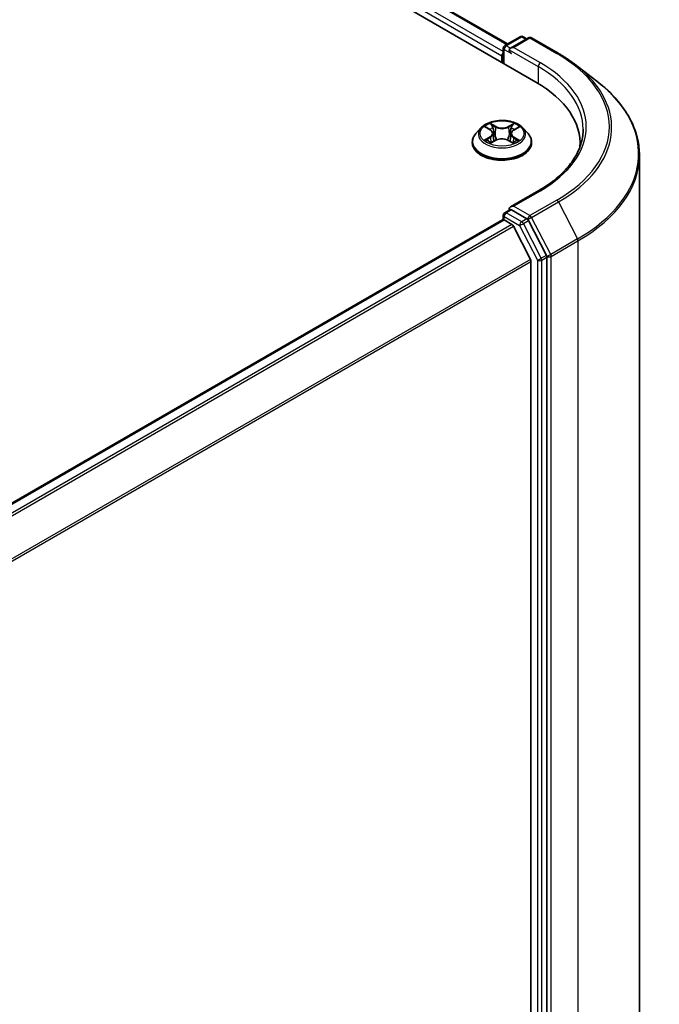
# Model space of a CAD drawing. Units: millimetres. Extents: x 36 to 8698, y 20 to 1425.
# Drawn here: x 246 to 272, y 560 to 600 of the extents above; entities that cross this region are included whole.
import ezdxf

# ---------------------------------------------------------------- set-up
doc = ezdxf.new("R2010")
doc.units = ezdxf.units.MM
doc.header["$LTSCALE"] = 2.5
doc.layers.add('Visible (ISO)', color=7, linetype='Continuous', lineweight=35)
doc.layers.add('Visible Narrow (ISO)', color=7, linetype='Continuous', lineweight=25)

msp = doc.modelspace()

# ---------------------------------------------------------------- linework, layer by layer
at = {"layer": 'Visible (ISO)'}
for p, q in [((172.9066, 651.8988), (267.1875, 597.4657)), ((174.9242, 651.6149), (266.0281, 599.016)), ((265.9171, 598.9518), (266.5423, 599.3128)), ((266.8779, 599.2684), (266.1492, 598.8477)), ((266.6673, 599.3128), (266.8111, 599.2298)), ((267.0029, 599.2684), (268.093, 598.639)), ((265.8546, 598.2353), (265.8546, 598.8436)), ((265.8028, 598.5374), (265.8028, 598.2652)), ((268.7866, 598.1772), (269.6663, 597.5)), ((264.9483, 595.5978), (264.7416, 595.3672)), ((265.155, 595.6257), (265.3303, 595.5192)), ((265.4374, 595.3748), (265.4715, 595.0572)), ((266.1682, 595.3679), (266.1339, 595.0493)), ((266.2795, 595.5149), (266.4582, 595.62)), ((266.6573, 595.5978), (266.864, 595.3672)), ((264.5944, 594.9992), (264.5944, 595.0131)), ((265.3556, 594.9936), (265.5416, 595.0957)), ((266.0564, 595.0932), (266.239, 594.9897)), ((267.0111, 594.9992), (267.0111, 595.0131)), ((268.9815, 594.9652), (268.9815, 594.8397)), ((271.3982, 594.4855), (271.3982, 521.4499)), ((267.3018, 593.0492), (266.1492, 592.3838)), ((265.9171, 592.1477), (266.1272, 592.269)), ((266.8111, 591.8996), (266.1858, 592.2606)), ((265.8287, 591.8585), (233.6, 573.2513)), ((265.8546, 592.0394), (265.8546, 591.8643)), ((265.8912, 591.8523), (266.2033, 591.6721)), ((267.6085, 590.4097), (266.8785, 591.8246)), ((266.9608, 590.2425), (266.2712, 591.5962)), ((266.9813, 590.1654), (266.9813, 517.6051)), ((267.6295, 517.3709), (267.6295, 590.3315))]:
    msp.add_line(p, q, dxfattribs=at)
for centre, start, end in [((266.6048, 599.2046), 60, 120), ((266.9404, 599.1602), 60, 120), ((265.9796, 598.8436), 120, 180), ((265.9796, 592.0394), 120, 180)]:
    msp.add_arc(centre, 0.125, start, end, dxfattribs=at)
for centre, major_axis, start_param, end_param in [((265.8912, 598.5884), (0.0625, 0.1083), 1.2124767, 2.3561945), ((266.2742, 598.7755), (-0.1768, 0), 4.712389, 6.2831853), ((266.1858, 598.7245), (-0.0625, 0.1083), 0.7853982, 2.3561945), ((262.8565, 594.9652), (6.125, 0), 6.2440134, 7.0685835), ((262.8565, 594.2848), (6.25, 0), 0.177095, 0.2006295), ((266.2742, 592.3116), (-0.1768, 0), 4.712389, 6.2831853), ((266.1858, 592.3626), (-0.0625, -0.1083), 5.4977871, 6.1236372), ((265.8912, 591.7503), (-0.0625, 0.1083), 5.4977871, 6.2831853), ((266.8111, 591.7975), (0.0625, -0.1083), 1.4890119, 2.3561945), ((266.2033, 591.57), (-0.0625, 0.1083), 4.6217291, 5.4977871), ((266.8929, 590.2164), (-0.0625, 0.1083), 3.9269908, 4.6217291), ((267.5411, 590.3825), (0.0625, -0.1083), 0.7853982, 1.4890119)]:
    msp.add_ellipse(centre, major_axis=major_axis, ratio=0.5773503, start_param=start_param, end_param=end_param, dxfattribs=at)
for points, knots in [([(268.093, 598.639), (268.1428, 598.6102), (268.192, 598.581), (268.2889, 598.5218), (268.3366, 598.4918), (268.4307, 598.431), (268.4769, 598.4002), (268.568, 598.3378), (268.6128, 598.3062), (268.7009, 598.2423), (268.7441, 598.2099), (268.7866, 598.1772)], [3.14159265, 3.14159265, 3.14159265, 3.14159265, 3.16997972, 3.16997972, 3.19836678, 3.19836678, 3.22675384, 3.22675384, 3.25514091, 3.25514091, 3.28352797, 3.28352797, 3.28352797, 3.28352797]), ([(271.3982, 594.4855), (271.3982, 594.7032), (271.3738, 594.921), (271.2772, 595.352), (271.205, 595.5652), (271.0143, 595.9834), (270.896, 596.1882), (270.6157, 596.5863), (270.4538, 596.7795), (270.0896, 597.1513), (269.8872, 597.3299), (269.6663, 597.5)], [2.35619449, 2.35619449, 2.35619449, 2.35619449, 2.48488706, 2.48488706, 2.61357963, 2.61357963, 2.7422722, 2.7422722, 2.87096477, 2.87096477, 2.99965734, 2.99965734, 2.99965734, 2.99965734]), ([(266.6573, 595.5978), (266.6061, 595.6549), (266.5412, 595.7049), (266.388, 595.7911), (266.2988, 595.8265), (266.1072, 595.8783), (266.005, 595.8946), (265.7977, 595.9072), (265.6928, 595.9035), (265.4897, 595.8765), (265.3916, 595.8531), (265.2114, 595.7881), (265.1292, 595.7464), (265.0177, 595.6665), (264.9803, 595.6335), (264.9483, 595.5978)], [2.8418078, 2.8418078, 2.8418078, 2.8418078, 3.1628208, 3.1628208, 3.4972494, 3.4972494, 3.8303268, 3.8303268, 4.1616402, 4.1616402, 4.4933762, 4.4933762, 4.8273541, 4.8273541, 5.0282673, 5.0282673, 5.0282673, 5.0282673]), ([(264.7416, 595.3672), (264.723, 595.3465), (264.7059, 595.325), (264.6751, 595.2807), (264.6613, 595.2579), (264.6375, 595.2112), (264.6274, 595.1872), (264.6111, 595.1385), (264.6049, 595.1137), (264.5965, 595.0636), (264.5944, 595.0384), (264.5944, 595.0131)], [5.02826726, 5.02826726, 5.02826726, 5.02826726, 5.12378058, 5.12378058, 5.21929391, 5.21929391, 5.31480723, 5.31480723, 5.41032055, 5.41032055, 5.50583387, 5.50583387, 5.50583387, 5.50583387]), ([(265.4374, 595.3748), (265.4362, 595.386), (265.4336, 595.3971), (265.426, 595.4188), (265.4209, 595.4294), (265.4083, 595.4497), (265.4009, 595.4595), (265.384, 595.4782), (265.3746, 595.4871), (265.3538, 595.504), (265.3424, 595.5119), (265.3303, 595.5192)], [2.42614458, 2.42614458, 2.42614458, 2.42614458, 2.56574353, 2.56574353, 2.70534249, 2.70534249, 2.84494145, 2.84494145, 2.9845404, 2.9845404, 3.12413936, 3.12413936, 3.12413936, 3.12413936]), ([(266.2795, 595.5149), (266.2669, 595.5075), (266.2551, 595.4995), (266.2335, 595.4825), (266.2236, 595.4734), (266.206, 595.4544), (266.1983, 595.4444), (266.1853, 595.4237), (266.18, 595.4129), (266.172, 595.3908), (266.1694, 595.3794), (266.1682, 595.3679)], [4.72984227, 4.72984227, 4.72984227, 4.72984227, 4.87265992, 4.87265992, 5.01547757, 5.01547757, 5.15829522, 5.15829522, 5.30111287, 5.30111287, 5.44393052, 5.44393052, 5.44393052, 5.44393052]), ([(267.0111, 595.0131), (267.0111, 595.0384), (267.009, 595.0636), (267.0007, 595.1137), (266.9945, 595.1385), (266.9782, 595.1872), (266.9681, 595.2112), (266.9442, 595.2579), (266.9305, 595.2807), (266.8997, 595.325), (266.8826, 595.3465), (266.864, 595.3672)], [2.36424122, 2.36424122, 2.36424122, 2.36424122, 2.45975454, 2.45975454, 2.55526786, 2.55526786, 2.65078119, 2.65078119, 2.74629451, 2.74629451, 2.84180783, 2.84180783, 2.84180783, 2.84180783]), ([(269.1065, 595.5436), (269.1065, 595.3622), (269.0818, 595.1808), (268.9831, 594.8209), (268.909, 594.6425), (268.7121, 594.2925), (268.5892, 594.121), (268.2967, 593.7896), (268.1272, 593.6298), (267.7453, 593.3263), (267.5329, 593.1827), (267.3018, 593.0492)], [3.92699082, 3.92699082, 3.92699082, 3.92699082, 4.08407045, 4.08407045, 4.24115008, 4.24115008, 4.39822972, 4.39822972, 4.55530935, 4.55530935, 4.71238898, 4.71238898, 4.71238898, 4.71238898]), ([(264.5944, 594.9992), (264.5944, 594.9247), (264.6141, 594.8504), (264.6903, 594.708), (264.7482, 594.6403), (264.8976, 594.5174), (264.9904, 594.4628), (265.2004, 594.3736), (265.3176, 594.3392), (265.5641, 594.2938), (265.6933, 594.2829), (265.9509, 594.2853), (266.0793, 594.2987), (266.3227, 594.3485), (266.4378, 594.385), (266.6432, 594.478), (266.7335, 594.5347), (266.8792, 594.6632), (266.9348, 594.7351), (266.9969, 594.8722), (267.0111, 594.9357), (267.0111, 594.9992)], [5.5058339, 5.5058339, 5.5058339, 5.5058339, 5.8055445, 5.8055445, 6.1179554, 6.1179554, 6.4424485, 6.4424485, 6.7681764, 6.7681764, 7.0929269, 7.0929269, 7.4172817, 7.4172817, 7.7421158, 7.7421158, 8.0679132, 8.0679132, 8.3918283, 8.3918283, 8.6474265, 8.6474265, 8.6474265, 8.6474265]), ([(265.2286, 595.0828), (265.236, 595.0766), (265.244, 595.0703), (265.2613, 595.0577), (265.2705, 595.0514), (265.2901, 595.0391), (265.3005, 595.0329), (265.3224, 595.0209), (265.3339, 595.015), (265.3527, 595.0061), (265.3596, 595.0029), (265.3668, 594.9997)], [6.10559251, 6.10559251, 6.10559251, 6.10559251, 6.17577933, 6.17577933, 6.24596615, 6.24596615, 6.31615297, 6.31615297, 6.38633979, 6.38633979, 6.42610133, 6.42610133, 6.42610133, 6.42610133]), ([(266.0564, 595.0932), (266.0288, 595.1089), (265.9973, 595.1219), (265.9296, 595.1417), (265.8933, 595.1485), (265.8188, 595.1555), (265.7807, 595.1557), (265.7061, 595.1494), (265.6696, 595.1429), (265.6014, 595.1237), (265.5696, 595.111), (265.5416, 595.0957)], [3.1590459, 3.1590459, 3.1590459, 3.1590459, 3.4662239, 3.4662239, 3.7734018, 3.7734018, 4.0805798, 4.0805798, 4.3877577, 4.3877577, 4.6949357, 4.6949357, 4.6949357, 4.6949357]), ([(266.2289, 594.9955), (266.2366, 594.9987), (266.2441, 595.002), (266.2636, 595.011), (266.2753, 595.0169), (266.2977, 595.0287), (266.3083, 595.0348), (266.3285, 595.0471), (266.3379, 595.0534), (266.3557, 595.0659), (266.364, 595.0722), (266.3717, 595.0785)], [1.42576171, 1.42576171, 1.42576171, 1.42576171, 1.46772542, 1.46772542, 1.53783858, 1.53783858, 1.60795174, 1.60795174, 1.67806489, 1.67806489, 1.74817805, 1.74817805, 1.74817805, 1.74817805]), ([(266.1272, 592.269), (266.1325, 592.2721), (266.1415, 592.2737), (266.1626, 592.2712), (266.1746, 592.267), (266.1858, 592.2606)], [0.038953354, 0.038953354, 0.038953354, 0.038953354, 0.050334548, 0.050334548, 0.061715743, 0.061715743, 0.061715743, 0.061715743])]:
    msp.add_open_spline(points, degree=3, knots=knots, dxfattribs=at)
at = {"layer": 'Visible Narrow (ISO)'}
for p, q in [((174.8825, 651.6107), (266.0037, 599.0019)), ((174.4682, 651.2695), (265.8028, 598.5374)), ((265.8546, 598.7116), (174.5565, 651.4226)), ((265.9796, 598.9456), (266.6048, 599.3066)), ((266.2742, 598.8776), (266.9404, 599.2622)), ((266.6048, 599.3066), (266.7744, 599.2087)), ((266.9404, 599.2622), (268.0305, 598.6328)), ((265.8912, 598.2142), (265.8912, 598.7925)), ((265.8912, 598.7925), (266.1858, 598.6224)), ((266.1492, 598.8477), (265.9796, 598.9456)), ((266.0974, 598.7755), (267.2759, 598.0951)), ((267.3643, 598.2482), (266.2742, 598.8776)), ((267.2759, 598.0951), (267.2759, 597.4136)), ((265.5595, 595.6548), (265.3276, 595.7862)), ((266.2894, 595.7817), (266.0539, 595.6525)), ((265.0957, 595.6544), (265.3195, 595.5185)), ((265.3992, 595.7133), (265.5449, 595.6307)), ((265.5449, 595.6307), (265.5237, 595.3358)), ((266.0682, 595.6283), (266.2162, 595.7095)), ((266.0682, 595.6283), (266.0891, 595.3331)), ((266.2901, 595.5139), (266.5176, 595.6478)), ((265.3155, 595.233), (265.0879, 595.0991)), ((265.1872, 595.1249), (265.3303, 595.2091)), ((265.3162, 594.9652), (265.5516, 595.0944)), ((265.3303, 595.2091), (265.3449, 595.0098)), ((266.0461, 595.0921), (266.278, 594.9608)), ((266.2711, 595.2047), (266.2564, 595.0077)), ((266.2711, 595.2047), (266.4117, 595.1192)), ((266.5099, 595.0925), (266.2861, 595.2285)), ((266.2742, 592.4137), (267.3643, 593.043)), ((268.0305, 592.6584), (266.9404, 592.029)), ((267.0078, 591.9541), (268.0979, 592.5835)), ((268.0979, 592.5835), (268.8754, 591.0765)), ((265.9796, 592.1415), (266.1858, 592.2606)), ((266.9404, 592.029), (266.2742, 592.4137)), ((233.6366, 573.2301), (265.8912, 591.8523)), ((265.8912, 591.9884), (266.5164, 591.6274)), ((265.8912, 591.8523), (265.8912, 591.9884)), ((266.6048, 591.7805), (265.9796, 592.1415)), ((266.8111, 591.8996), (266.6048, 591.7805)), ((266.6722, 591.7056), (266.8785, 591.8246)), ((266.8111, 591.8996), (266.852, 591.8759)), ((266.852, 591.8759), (266.8785, 591.8246)), ((267.7853, 590.4471), (267.0078, 591.9541)), ((266.2033, 591.6721), (233.9487, 573.0499)), ((234.0484, 572.9923), (266.2712, 591.5962)), ((266.5164, 591.6274), (267.2465, 590.2124)), ((267.4022, 590.2906), (266.6722, 591.7056)), ((268.8754, 591.0765), (267.7853, 590.4471)), ((267.8062, 590.369), (268.8964, 590.9984)), ((268.8964, 590.9984), (268.8964, 517.9628)), ((266.9608, 590.2425), (234.7799, 571.6629)), ((234.8152, 571.5943), (266.9813, 590.1654)), ((267.2465, 590.2124), (267.2465, 517.2518)), ((267.6085, 590.4097), (267.4022, 590.2906)), ((267.4232, 590.2124), (267.6295, 590.3315)), ((267.4232, 517.2518), (267.4232, 590.2124)), ((267.6085, 590.4097), (267.6295, 590.369)), ((267.6295, 590.369), (267.6295, 590.3315)), ((267.8062, 517.3334), (267.8062, 590.369))]:
    msp.add_line(p, q, dxfattribs=at)
for centre, major_axis, ratio, start_param, end_param in [((266.6048, 599.2046), (-0.0625, 0.1083), 0.5773503, 5.4977871, 6.2831853), ((266.6048, 599.2046), (0.0625, 0.1083), 0.5773503, 0, 0.7853982), ((266.9404, 599.1602), (-0.0625, 0.1083), 0.5773503, 5.4977871, 6.2831853), ((266.9404, 599.1602), (0.0625, 0.1083), 0.5773503, 0, 0.7853982), ((265.9796, 598.8436), (-0.125, 0), 0.5773503, 0, 0.7853982), ((265.9796, 598.8436), (-0.0625, -0.1083), 0.5773503, 3.9269908, 5.4977871), ((265.9796, 598.8436), (-0.0625, 0.1083), 0.5773503, 5.4977871, 6.2831853), ((268.0305, 598.5308), (0.0625, 0.1083), 0.5773503, 0, 0.7853982), ((262.8565, 595.6456), (7.3171, 0), 0.5773503, 5.4977871, 7.0685835), ((267.3643, 598.1461), (0.0625, 0.1083), 0.5773503, 0.7853982, 2.3561945), ((262.8565, 595.6456), (6.375, 0), 0.5773503, 5.4977871, 7.0685835), ((262.8565, 595.6096), (7.4124, 0), 0.5773503, 5.4977871, 6.9266482), ((262.8565, 595.5436), (6.25, 0), 0.5773503, 0, 0.7853982), ((262.8565, 594.5515), (8.512, 0), 0.5773503, 5.4977871, 6.9266482), ((265.8028, 595.3735), (-0.8584, 0), 0.5773503, 5.2990559, 5.6804249), ((265.8028, 595.3735), (-0.8584, 0), 0.5773503, 3.7282596, 4.1096286), ((265.8028, 595.0502), (-1.1949, 0), 0.5773503, 5.8056187, 9.9023446), ((265.8028, 595.3425), (-0.9621, 0), 0.5773503, 5.8056187, 9.9023446), ((265.8028, 595.279), (0.6717, 0), 0.5773503, 2.1682476, 2.4139191), ((265.0615, 595.3769), (0.3559, 0), 0.5773503, 5.5071937, 7.0430834), ((265.3195, 595.5014), (0.0108, 0.0178), 0.5918834, 0, 0.7984775), ((265.0615, 595.3614), (0.3767, 0), 0.5773503, 5.5071937, 6.3450887), ((265.3846, 595.7062), (-0.0171, -0.0119), 0.1886836, 1.0487897, 2.4439719), ((265.4354, 595.5983), (-0.0201, -0.0055), 0.2212168, 3.8450841, 5.2005072), ((265.5595, 595.6378), (-0.0103, -0.0181), 0.5718939, 3.9223316, 5.4058614), ((265.8087, 595.7859), (0.3767, 0), 0.5773503, 3.9363974, 5.4722871), ((265.8087, 595.8015), (-0.3559, 0), 0.5773503, 0.7948047, 2.3306945), ((266.0539, 595.6355), (0.01, -0.0183), 0.5624417, 0.8850936, 2.3686235), ((266.5441, 595.37), (-0.3559, 0), 0.5773503, 5.5071937, 7.0430834), ((266.5441, 595.3545), (-0.3767, 0), 0.5773503, 6.221282, 7.0430834), ((266.1788, 595.5948), (-0.0201, 0.0056), 0.2246379, 4.211281, 5.5667041), ((265.8028, 595.279), (0.6717, 0), 0.5773503, 0.7142576, 0.9572516), ((266.2305, 595.7023), (-0.0169, 0.0121), 0.1812312, 0.7085404, 2.1037226), ((266.2901, 595.4969), (-0.0106, 0.018), 0.5827555, 5.4930394, 6.2831853), ((265.8028, 595.0131), (-1.2083, 0), 0.5773503, 0, 3.1415927), ((265.8028, 594.9992), (1.2083, 0), 0.5773503, 3.1415927, 6.2831853), ((265.8028, 595.3735), (0.8584, 0), 0.5773503, 3.7282596, 4.1096286), ((265.2021, 595.118), (-0.0041, -0.0204), 0.775702, 4.5248789, 5.9200611), ((265.2628, 595.0744), (-0.0177, -0.011), 0.7273615, 5.1552974, 5.7869968), ((265.3155, 595.216), (0.0106, -0.018), 0.5827555, 0.8679169, 2.3514468), ((265.5092, 595.3287), (-0.0201, -0.0055), 0.2211833, 3.8450775, 5.1961234), ((265.5516, 595.0774), (-0.01, 0.0183), 0.5624417, 5.5102161, 6.2831853), ((265.7968, 594.9455), (0.3559, 0), 0.5773503, 0.7948047, 2.3306945), ((266.0461, 595.0751), (0.0103, 0.0181), 0.5718939, 0, 0.7807389), ((266.1034, 595.3259), (-0.0201, 0.0056), 0.2246048, 4.215665, 5.5667109), ((266.2861, 595.2115), (-0.0108, -0.0178), 0.5918834, 3.9400701, 5.4236), ((265.8028, 595.3735), (0.8584, 0), 0.5773503, 5.2990559, 5.6804249), ((266.3367, 595.0694), (-0.0177, 0.011), 0.7320968, 3.660548, 4.2531479), ((266.3967, 595.1124), (0.0039, -0.0205), 0.7837753, 0.3590878, 1.7542699), ((262.8565, 594.4855), (8.5417, 0), 0.5773503, 5.4977871, 6.2831853), ((267.3643, 592.941), (-0.0625, 0.1083), 0.5773503, 5.4977871, 6.2831853), ((268.0305, 592.5564), (0.0625, -0.1083), 0.5773503, 1.4890119, 2.3561945), ((265.9796, 592.0394), (-0.0625, 0.1083), 0.5773503, 5.4977871, 6.2831853), ((265.9796, 592.0394), (-0.125, 0), 0.5773503, 0, 0.7853982), ((265.9796, 592.0394), (0.0625, 0.1083), 0.5773503, 0.7853982, 2.3561945), ((266.6048, 591.6784), (0.0625, 0.1083), 0.5773503, 0.7853982, 2.3561945), ((266.6048, 591.6784), (-0.0625, 0.1083), 0.5773503, 4.6306046, 5.4977871), ((266.9404, 591.927), (0.0625, 0.1083), 0.5773503, 0.7853982, 2.3561945), ((266.9404, 591.927), (-0.1111, -0.0573), 0.0667023, 0.6170589, 2.1878552), ((266.9404, 591.927), (-0.0625, 0.1083), 0.5773503, 4.6306046, 5.4977871), ((266.6048, 591.6784), (-0.1111, -0.0573), 0.0667023, 0.6170589, 2.1878552), ((268.808, 591.0494), (-0.0625, 0.1083), 0.5773503, 3.9269908, 4.6306046), ((267.3348, 590.2635), (0.1111, 0.0573), 0.0667023, 3.7586515, 5.3294479), ((267.3348, 590.2635), (-0.125, 0), 0.5773503, 0.7853982, 2.3561945), ((267.3348, 590.2635), (-0.0625, 0.1083), 0.5773503, 3.9269908, 4.6306046), ((267.7179, 590.42), (0.1111, 0.0573), 0.0667023, 3.7586515, 5.3294479), ((267.7179, 590.42), (-0.125, 0), 0.5773503, 0.7853982, 2.3561945), ((267.7179, 590.42), (-0.0625, 0.1083), 0.5773503, 3.9269908, 4.6306046)]:
    msp.add_ellipse(centre, major_axis=major_axis, ratio=ratio, start_param=start_param, end_param=end_param, dxfattribs=at)
msp.add_ellipse((265.8028, 595.3735), major_axis=(0.8923, 0), ratio=0.5773503, dxfattribs=at)
for points, knots in [([(265.3992, 595.7133), (265.3924, 595.72), (265.3859, 595.7268), (265.3693, 595.7444), (265.3596, 595.7548), (265.3424, 595.7723), (265.335, 595.7795), (265.3276, 595.7862)], [-0.032055974, -0.032055974, -0.032055974, -0.032055974, -0.02365019, -0.02365019, -0.010200936, -0.010200936, 0.000338329, 0.000338329, 0.000338329, 0.000338329]), ([(265.3276, 595.7862), (265.3321, 595.7789), (265.3367, 595.7706), (265.3476, 595.7498), (265.3541, 595.7369), (265.3667, 595.7148), (265.372, 595.706), (265.3781, 595.6975)], [-0.000338329, -0.000338329, -0.000338329, -0.000338329, 0.010200936, 0.010200936, 0.02365019, 0.02365019, 0.032055974, 0.032055974, 0.032055974, 0.032055974]), ([(266.2894, 595.7817), (266.2832, 595.7763), (266.277, 595.7705), (266.2646, 595.7585), (266.2584, 595.7524), (266.2452, 595.7388), (266.238, 595.7313), (266.2258, 595.7189), (266.2211, 595.7142), (266.2162, 595.7095)], [-0.032394303, -0.032394303, -0.032394303, -0.032394303, -0.023744988, -0.023744988, -0.0154285, -0.0154285, -0.005934038, -0.005934038, 0, 0, 0, 0]), ([(266.2373, 595.6935), (266.2416, 595.6995), (266.2456, 595.7056), (266.2553, 595.7213), (266.2605, 595.7307), (266.2697, 595.7475), (266.2737, 595.755), (266.2816, 595.7691), (266.2855, 595.7758), (266.2894, 595.7817)], [0, 0, 0, 0, 0.005934038, 0.005934038, 0.0154285, 0.0154285, 0.023744988, 0.023744988, 0.032394303, 0.032394303, 0.032394303, 0.032394303]), ([(265.1953, 595.6012), (265.1919, 595.6052), (265.1882, 595.6089), (265.1754, 595.6203), (265.1655, 595.627), (265.1459, 595.6378), (265.1363, 595.642), (265.1163, 595.6493), (265.106, 595.6522), (265.0957, 595.6544)], [0.001781363, 0.001781363, 0.001781363, 0.001781363, 0.005934038, 0.005934038, 0.0154285, 0.0154285, 0.023744988, 0.023744988, 0.032394303, 0.032394303, 0.032394303, 0.032394303]), ([(265.0957, 595.6544), (265.105, 595.6508), (265.1144, 595.6469), (265.1327, 595.6382), (265.1415, 595.6337), (265.1517, 595.6277), (265.1534, 595.6267), (265.155, 595.6257)], [-0.032394303, -0.032394303, -0.032394303, -0.032394303, -0.023744988, -0.023744988, -0.0154285, -0.0154285, -0.013820546, -0.013820546, -0.013820546, -0.013820546]), ([(265.3781, 595.6975), (265.3885, 595.6829), (265.3978, 595.6672), (265.4136, 595.6342), (265.4201, 595.6169), (265.4249, 595.5996)], [-0.028982846, -0.028982846, -0.028982846, -0.028982846, -0.014585063, -0.014585063, 0, 0, 0, 0]), ([(265.4499, 595.6053), (265.4447, 595.6244), (265.4377, 595.6434), (265.4205, 595.6798), (265.4104, 595.6972), (265.3992, 595.7133)], [0, 0, 0, 0, 0.014585063, 0.014585063, 0.028982846, 0.028982846, 0.028982846, 0.028982846]), ([(265.4249, 595.5996), (265.4372, 595.5547), (265.4495, 595.5098), (265.4741, 595.4199), (265.4864, 595.375), (265.4988, 595.3301)], [-0.068779854, -0.068779854, -0.068779854, -0.068779854, -0.034389927, -0.034389927, 0, 0, 0, 0]), ([(265.5237, 595.3358), (265.5114, 595.3807), (265.4991, 595.4256), (265.4745, 595.5155), (265.4622, 595.5604), (265.4499, 595.6053)], [0, 0, 0, 0, 0.034389927, 0.034389927, 0.068779854, 0.068779854, 0.068779854, 0.068779854]), ([(266.1645, 595.602), (266.1519, 595.5572), (266.1394, 595.5124), (266.1142, 595.4228), (266.1016, 595.378), (266.0891, 595.3331)], [0, 0, 0, 0, 0.034389927, 0.034389927, 0.068779854, 0.068779854, 0.068779854, 0.068779854]), ([(266.114, 595.3272), (266.1266, 595.372), (266.1392, 595.4168), (266.1644, 595.5064), (266.177, 595.5513), (266.1895, 595.5961)], [-0.068779854, -0.068779854, -0.068779854, -0.068779854, -0.034389927, -0.034389927, 0, 0, 0, 0]), ([(266.2162, 595.7095), (266.2047, 595.6934), (266.1944, 595.676), (266.177, 595.6397), (266.1698, 595.6209), (266.1645, 595.602)], [0, 0, 0, 0, 0.014491423, 0.014491423, 0.028982846, 0.028982846, 0.028982846, 0.028982846]), ([(266.1895, 595.5961), (266.1944, 595.6132), (266.201, 595.6303), (266.2171, 595.6632), (266.2266, 595.679), (266.2373, 595.6935)], [-0.028982846, -0.028982846, -0.028982846, -0.028982846, -0.014491423, -0.014491423, 0, 0, 0, 0]), ([(266.5176, 595.6478), (266.505, 595.6452), (266.4923, 595.6416), (266.4642, 595.6307), (266.4491, 595.6227), (266.4292, 595.6076), (266.4232, 595.6022), (266.4179, 595.5963)], [-0.000338329, -0.000338329, -0.000338329, -0.000338329, 0.010200936, 0.010200936, 0.02365019, 0.02365019, 0.030022431, 0.030022431, 0.030022431, 0.030022431]), ([(266.4582, 595.62), (266.4663, 595.6248), (266.4746, 595.6292), (266.4945, 595.6387), (266.5061, 595.6436), (266.5176, 595.6478)], [-0.018051314, -0.018051314, -0.018051314, -0.018051314, -0.010200936, -0.010200936, 0.000338329, 0.000338329, 0.000338329, 0.000338329]), ([(265.1872, 595.1249), (265.1802, 595.1236), (265.1724, 595.1222), (265.151, 595.1178), (265.137, 595.1145), (265.1111, 595.1071), (265.0994, 595.1034), (265.0879, 595.0991)], [-0.032055974, -0.032055974, -0.032055974, -0.032055974, -0.02365019, -0.02365019, -0.010200936, -0.010200936, 0.000338329, 0.000338329, 0.000338329, 0.000338329]), ([(265.0879, 595.0991), (265.1005, 595.1017), (265.1133, 595.1034), (265.1414, 595.1051), (265.1565, 595.1047), (265.1784, 595.1025), (265.1861, 595.1013), (265.1926, 595.1)], [-0.000338329, -0.000338329, -0.000338329, -0.000338329, 0.010200936, 0.010200936, 0.02365019, 0.02365019, 0.032055974, 0.032055974, 0.032055974, 0.032055974]), ([(265.248, 595.0813), (265.2407, 595.0931), (265.2317, 595.1029), (265.2111, 595.1175), (265.1996, 595.1224), (265.1872, 595.1249)], [0, 0, 0, 0, 0.014585063, 0.014585063, 0.028982846, 0.028982846, 0.028982846, 0.028982846]), ([(265.1926, 595.1), (265.2037, 595.0979), (265.2141, 595.0935), (265.2251, 595.0857), (265.2269, 595.0843), (265.2286, 595.0828)], [-0.028982846, -0.028982846, -0.028982846, -0.028982846, -0.014585063, -0.014585063, -0.011724219, -0.011724219, -0.011724219, -0.011724219]), ([(265.3629, 594.9976), (265.3605, 594.9977), (265.3583, 594.9977), (265.3503, 594.9968), (265.345, 594.9948), (265.3359, 594.9889), (265.3319, 594.9853), (265.3239, 594.9765), (265.32, 594.9712), (265.3162, 594.9652)], [0.002558535, 0.002558535, 0.002558535, 0.002558535, 0.005934038, 0.005934038, 0.0154285, 0.0154285, 0.023744988, 0.023744988, 0.032394303, 0.032394303, 0.032394303, 0.032394303]), ([(265.3162, 594.9652), (265.3224, 594.9706), (265.3286, 594.9757), (265.341, 594.9848), (265.3471, 594.9888), (265.3541, 594.9928), (265.3549, 594.9932), (265.3556, 594.9936)], [-0.032394303, -0.032394303, -0.032394303, -0.032394303, -0.023744988, -0.023744988, -0.0154285, -0.0154285, -0.014385115, -0.014385115, -0.014385115, -0.014385115]), ([(265.4988, 595.3301), (265.5163, 595.2659), (265.5366, 595.2029), (265.5638, 595.131), (265.5678, 595.1208), (265.5719, 595.1106)], [-0.098241255, -0.098241255, -0.098241255, -0.098241255, -0.049120627, -0.049120627, -0.040916912, -0.040916912, -0.040916912, -0.040916912]), ([(265.5919, 595.1189), (265.5882, 595.1287), (265.5846, 595.1385), (265.5593, 595.2096), (265.5403, 595.2722), (265.5237, 595.3358)], [0.041192741, 0.041192741, 0.041192741, 0.041192741, 0.049120627, 0.049120627, 0.098241255, 0.098241255, 0.098241255, 0.098241255]), ([(266.0891, 595.3331), (266.0721, 595.2697), (266.0528, 595.2073), (266.0265, 595.1349), (266.0222, 595.1236), (266.0179, 595.1123)], [0, 0, 0, 0, 0.049120627, 0.049120627, 0.058294653, 0.058294653, 0.058294653, 0.058294653]), ([(266.0375, 595.1032), (266.0424, 595.1151), (266.0471, 595.127), (266.0754, 595.2004), (266.096, 595.2632), (266.114, 595.3272)], [-0.058727176, -0.058727176, -0.058727176, -0.058727176, -0.049120627, -0.049120627, 0, 0, 0, 0]), ([(266.278, 594.9608), (266.2734, 594.968), (266.2689, 594.9744), (266.2579, 594.986), (266.2514, 594.9906), (266.2402, 594.9934), (266.2365, 594.9938), (266.2324, 594.9935)], [-0.000338329, -0.000338329, -0.000338329, -0.000338329, 0.010200936, 0.010200936, 0.02365019, 0.02365019, 0.029735765, 0.029735765, 0.029735765, 0.029735765]), ([(266.239, 594.9897), (266.2446, 594.9866), (266.2501, 594.983), (266.2631, 594.9735), (266.2706, 594.9674), (266.278, 594.9608)], [-0.0178431, -0.0178431, -0.0178431, -0.0178431, -0.010200936, -0.010200936, 0.000338329, 0.000338329, 0.000338329, 0.000338329]), ([(266.4117, 595.1192), (266.3995, 595.1169), (266.3881, 595.112), (266.3678, 595.0975), (266.359, 595.0879), (266.3518, 595.0762)], [0, 0, 0, 0, 0.014491423, 0.014491423, 0.028982846, 0.028982846, 0.028982846, 0.028982846]), ([(266.3717, 595.0785), (266.373, 595.0795), (266.3743, 595.0805), (266.3847, 595.088), (266.395, 595.0923), (266.406, 595.0944)], [-0.0166277, -0.0166277, -0.0166277, -0.0166277, -0.014491423, -0.014491423, 0, 0, 0, 0]), ([(266.406, 595.0944), (266.4105, 595.0952), (266.4157, 595.096), (266.4302, 595.0978), (266.4401, 595.0985), (266.4597, 595.0986), (266.4693, 595.0983), (266.4892, 595.0963), (266.4996, 595.0947), (266.5099, 595.0925)], [0, 0, 0, 0, 0.005934038, 0.005934038, 0.0154285, 0.0154285, 0.023744988, 0.023744988, 0.032394303, 0.032394303, 0.032394303, 0.032394303]), ([(266.5099, 595.0925), (266.5005, 595.0961), (266.4911, 595.0993), (266.4729, 595.105), (266.464, 595.1075), (266.4457, 595.1122), (266.4363, 595.1143), (266.4219, 595.1172), (266.4166, 595.1183), (266.4117, 595.1192)], [-0.032394303, -0.032394303, -0.032394303, -0.032394303, -0.023744988, -0.023744988, -0.0154285, -0.0154285, -0.005934038, -0.005934038, 0, 0, 0, 0])]:
    msp.add_open_spline(points, degree=3, knots=knots, dxfattribs=at)
for points in [[(265.2636, 595.0562), (265.2584, 595.0646), (265.2532, 595.073), (265.248, 595.0813)], [(266.3518, 595.0762), (266.3471, 595.0686), (266.3424, 595.0609), (266.3376, 595.0533)]]:
    msp.add_open_spline(points, degree=3, dxfattribs=at)

doc.saveas('drawing.dxf')
